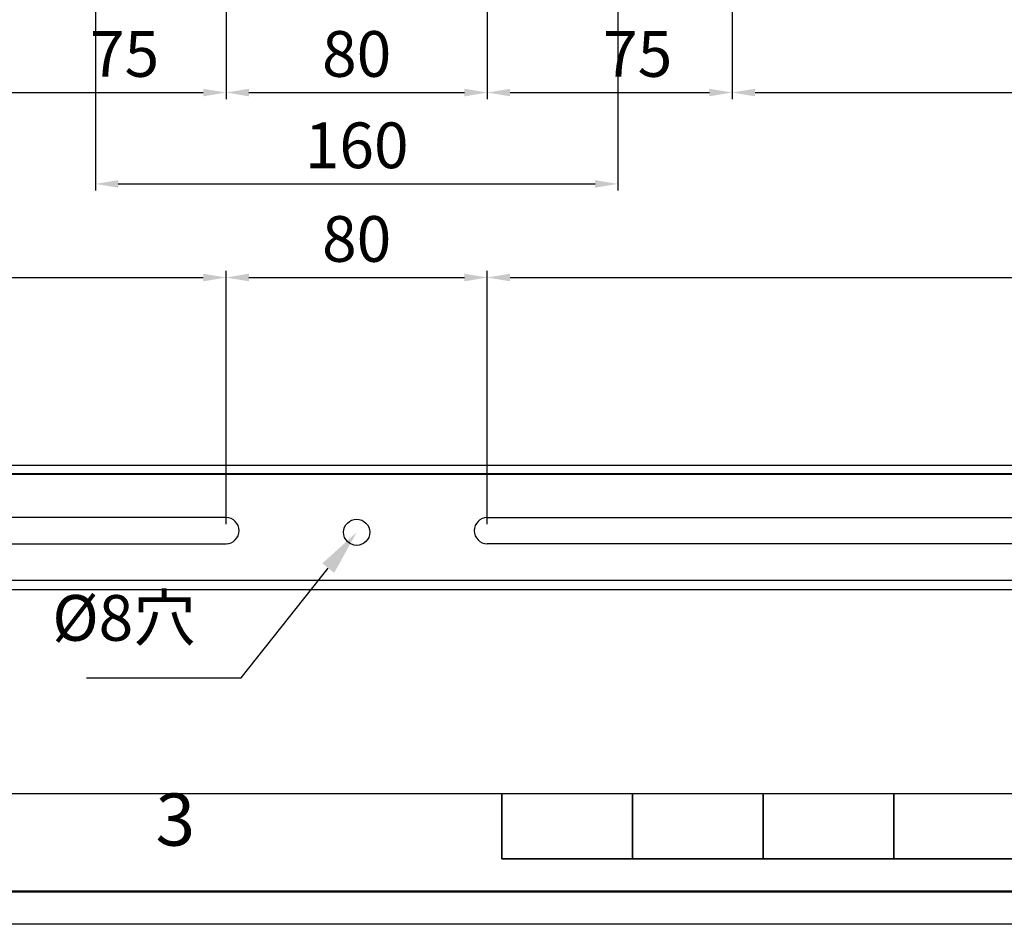
# Model space of a CAD drawing. Units: millimetres. Extents: x 3796 to 5476, y 3011 to 4199.
# Drawn here: x 4288 to 4590, y 3011 to 3288 of the extents above; entities that cross this region are included whole.
import ezdxf
from ezdxf.enums import TextEntityAlignment as Align

# ---------------------------------------------------------------- set-up
doc = ezdxf.new("R2010")
doc.units = ezdxf.units.MM
doc.header["$LTSCALE"] = 10
doc.linetypes.add('HIDDEN', pattern=[9.525, 6.35, -3.175])
doc.layers.add('AM_12', color=7, linetype='Continuous', lineweight=50, plot=False)
doc.layers.add('AM_5', color=92, linetype='Continuous', lineweight=25)
doc.layers.add('AM_BOR', color=7, linetype='Continuous', lineweight=50)
doc.styles.add('ACISOTS', font='isocp.shx', dxfattribs={"height": 1})
doc.styles.get("Standard").update_dxf_attribs({"font": 'ISOCP.SHX', "bigfont": 'EXTFONT.SHX'})
doc.dimstyles.new('AM_ISO$0', dxfattribs={"dimtxt": 3.5, "dimasz": 3.5, "dimexe": 1, "dimexo": 1, "dimgap": 1.5, "dimtad": 1, "dimdsep": 46, "dimtxsty": 'STANDARD', "dimcen": 0, "dimclrd": 256, "dimclre": 256, "dimclrt": 5, "dimadec": 0, "dimazin": 2, "dimtp": 0.1, "dimtm": 0.1, "dimtfac": 0.71, "dimtmove": 0, "dimatfit": 3, "dimfxl": 1, "dimlwd": -1, "dimlwe": -1, "dimarcsym": 0})

# ---------------------------------------------------------------- blocks, each defined once
blk = doc.blocks.new('ISO_A3')
blk.add_line((10, 10), (410, 10))
at = {"layer": 'AM_BOR', "color": 140, "lineweight": 35}
for p, q in [((160, 5), (160, 10)), ((170, 5), (170, 10)), ((180, 5), (180, 10)), ((190, 5), (190, 10)), ((160, 5), (260, 5))]:
    blk.add_line(p, q, dxfattribs=at)
at = {"layer": 'AM_BOR', "color": 1, "lineweight": 25}
blk.add_line((420, 0), (0, 0), dxfattribs=at)
at = {"layer": 'AM_BOR', "color": 1, "lineweight": 25, "style": 'ACISOTS'}
blk.add_text('3', height=4, dxfattribs=at).set_placement((135, 7.5), align=Align.MIDDLE)
blk = doc.blocks.new('*S188')
at = {"layer": 'AM_5', "ltscale": 0.5}
for p, q in [((4356.36, 3086.54), (4383, 3120.16)), ((4308.99, 3086.54), (4356.36, 3086.54))]:
    blk.add_line(p, q, dxfattribs=at)
at = {"layer": 'AM_5', "linetype": 'Continuous', "ltscale": 0.5}
blk.add_trace([(4384.82, 3118.71), (4381.17, 3121.6), (4391.69, 3131.13)], dxfattribs=at)
at = {"layer": 'AM_5', "color": 5, "insert": (4342.36, 3093.54), "char_height": 14, "attachment_point": 9}
blk.add_mtext('%%c8穴', dxfattribs=at)
blk = doc.blocks.new('*D116')
at = {"layer": 'AM_5', "linetype": 'ByBlock'}
for p, q in [((3956.69, 3133.63), (3956.69, 3211.13)), ((3963.69, 3209.13), (4344.69, 3209.13)), ((4351.69, 3133.63), (4351.69, 3211.13))]:
    blk.add_line(p, q, dxfattribs=at)
at = {"layer": 'AM_5'}
for points in [[(3963.69, 3210.3), (3963.69, 3207.96), (3956.69, 3209.13)], [(4344.69, 3210.3), (4344.69, 3207.96), (4351.69, 3209.13)]]:
    blk.add_solid(points, dxfattribs=at)
at = {"layer": 'Defpoints', "color": 0}
for p in [(4351.69, 3209.13), (3956.69, 3131.63), (4351.69, 3131.63)]:
    blk.add_point(p, dxfattribs=at)
at = {"layer": 'AM_5', "color": 5, "insert": (4154.19, 3219.13), "char_height": 14, "attachment_point": 5}
blk.add_mtext('395', dxfattribs=at)
blk = doc.blocks.new('*D117')
at = {"layer": 'AM_5', "linetype": 'ByBlock'}
for p, q in [((4351.69, 3133.63), (4351.69, 3211.13)), ((4358.69, 3209.13), (4424.69, 3209.13)), ((4431.69, 3133.63), (4431.69, 3211.13))]:
    blk.add_line(p, q, dxfattribs=at)
at = {"layer": 'AM_5'}
for points in [[(4358.69, 3210.3), (4358.69, 3207.96), (4351.69, 3209.13)], [(4424.69, 3210.3), (4424.69, 3207.96), (4431.69, 3209.13)]]:
    blk.add_solid(points, dxfattribs=at)
at = {"layer": 'Defpoints', "color": 0}
for p in [(4431.69, 3209.13), (4351.69, 3131.63), (4431.69, 3131.63)]:
    blk.add_point(p, dxfattribs=at)
at = {"layer": 'AM_5', "color": 5, "insert": (4391.69, 3219.13), "char_height": 14, "attachment_point": 5}
blk.add_mtext('80', dxfattribs=at)
blk = doc.blocks.new('*D118')
at = {"layer": 'AM_5', "linetype": 'ByBlock'}
for p, q in [((4431.69, 3133.63), (4431.69, 3211.13)), ((4438.69, 3209.13), (4819.69, 3209.13)), ((4826.69, 3133.63), (4826.69, 3211.13))]:
    blk.add_line(p, q, dxfattribs=at)
at = {"layer": 'AM_5'}
for points in [[(4438.69, 3210.3), (4438.69, 3207.96), (4431.69, 3209.13)], [(4819.69, 3210.3), (4819.69, 3207.96), (4826.69, 3209.13)]]:
    blk.add_solid(points, dxfattribs=at)
at = {"layer": 'Defpoints', "color": 0}
for p in [(4826.69, 3209.13), (4431.69, 3131.63), (4826.69, 3131.63)]:
    blk.add_point(p, dxfattribs=at)
at = {"layer": 'AM_5', "color": 5, "insert": (4629.19, 3219.13), "char_height": 14, "attachment_point": 5}
blk.add_mtext('395', dxfattribs=at)
blk = doc.blocks.new('*D123')
at = {"layer": 'AM_5', "linetype": 'ByBlock'}
for p, q in [((4276.69, 3381.15), (4276.69, 3263.77)), ((4351.69, 3381.15), (4351.69, 3263.77)), ((4283.69, 3265.77), (4344.69, 3265.77))]:
    blk.add_line(p, q, dxfattribs=at)
at = {"layer": 'AM_5'}
for points in [[(4283.69, 3266.93), (4283.69, 3264.6), (4276.69, 3265.77)], [(4344.69, 3266.93), (4344.69, 3264.6), (4351.69, 3265.77)]]:
    blk.add_solid(points, dxfattribs=at)
at = {"layer": 'Defpoints', "color": 0}
for p in [(4276.69, 3383.15), (4351.69, 3383.15), (4351.69, 3265.77)]:
    blk.add_point(p, dxfattribs=at)
at = {"layer": 'AM_5', "color": 5, "insert": (4314.19, 3275.77), "char_height": 14, "attachment_point": 5}
blk.add_mtext('   75', dxfattribs=at)
blk = doc.blocks.new('*D124')
at = {"layer": 'AM_5', "linetype": 'ByBlock'}
for p, q in [((4351.69, 3381.15), (4351.69, 3263.77)), ((4431.69, 3381.15), (4431.69, 3263.77)), ((4358.69, 3265.77), (4424.69, 3265.77))]:
    blk.add_line(p, q, dxfattribs=at)
at = {"layer": 'AM_5'}
for points in [[(4358.69, 3266.93), (4358.69, 3264.6), (4351.69, 3265.77)], [(4424.69, 3266.93), (4424.69, 3264.6), (4431.69, 3265.77)]]:
    blk.add_solid(points, dxfattribs=at)
at = {"layer": 'Defpoints', "color": 0}
for p in [(4351.69, 3383.15), (4431.69, 3383.15), (4431.69, 3265.77)]:
    blk.add_point(p, dxfattribs=at)
at = {"layer": 'AM_5', "color": 5, "insert": (4391.69, 3275.77), "char_height": 14, "attachment_point": 5}
blk.add_mtext('80', dxfattribs=at)
blk = doc.blocks.new('*D125')
at = {"layer": 'AM_5', "linetype": 'ByBlock'}
for p, q in [((4431.69, 3381.15), (4431.69, 3263.77)), ((4506.69, 3381.15), (4506.69, 3263.77)), ((4438.69, 3265.77), (4499.69, 3265.77))]:
    blk.add_line(p, q, dxfattribs=at)
at = {"layer": 'AM_5'}
for points in [[(4438.69, 3266.93), (4438.69, 3264.6), (4431.69, 3265.77)], [(4499.69, 3266.93), (4499.69, 3264.6), (4506.69, 3265.77)]]:
    blk.add_solid(points, dxfattribs=at)
at = {"layer": 'Defpoints', "color": 0}
for p in [(4431.69, 3383.15), (4506.69, 3383.15), (4506.69, 3265.77)]:
    blk.add_point(p, dxfattribs=at)
at = {"layer": 'AM_5', "color": 5, "insert": (4469.19, 3275.77), "char_height": 14, "attachment_point": 5}
blk.add_mtext('    75', dxfattribs=at)
blk = doc.blocks.new('*D126')
at = {"layer": 'AM_5', "linetype": 'ByBlock'}
for p, q in [((4506.69, 3381.15), (4506.69, 3263.77)), ((4766.69, 3381.15), (4766.69, 3263.77)), ((4513.69, 3265.77), (4759.69, 3265.77))]:
    blk.add_line(p, q, dxfattribs=at)
at = {"layer": 'AM_5'}
for points in [[(4513.69, 3266.93), (4513.69, 3264.6), (4506.69, 3265.77)], [(4759.69, 3266.93), (4759.69, 3264.6), (4766.69, 3265.77)]]:
    blk.add_solid(points, dxfattribs=at)
at = {"layer": 'Defpoints', "color": 0}
for p in [(4506.69, 3383.15), (4766.69, 3383.15), (4766.69, 3265.77)]:
    blk.add_point(p, dxfattribs=at)
at = {"layer": 'AM_5', "color": 5, "insert": (4636.69, 3275.77), "char_height": 14, "attachment_point": 5}
blk.add_mtext('260', dxfattribs=at)
blk = doc.blocks.new('*D129')
at = {"layer": 'AM_5', "linetype": 'ByBlock'}
for p, q in [((4311.69, 3386.65), (4311.69, 3235.79)), ((4471.69, 3386.65), (4471.69, 3235.79)), ((4318.69, 3237.79), (4464.69, 3237.79))]:
    blk.add_line(p, q, dxfattribs=at)
at = {"layer": 'AM_5'}
for points in [[(4318.69, 3238.96), (4318.69, 3236.63), (4311.69, 3237.79)], [(4464.69, 3238.96), (4464.69, 3236.63), (4471.69, 3237.79)]]:
    blk.add_solid(points, dxfattribs=at)
at = {"layer": 'Defpoints', "color": 0}
for p in [(4311.69, 3388.65), (4471.69, 3388.65), (4471.69, 3237.79)]:
    blk.add_point(p, dxfattribs=at)
at = {"layer": 'AM_5', "color": 5, "insert": (4391.69, 3247.79), "char_height": 14, "attachment_point": 5}
blk.add_mtext('160', dxfattribs=at)

msp = doc.modelspace()

# ---------------------------------------------------------------- linework, layer by layer
at = {"color": 7, "linetype": 'Continuous', "lineweight": 25}
for p, q in [((3949.39, 3151.629), (4833.99, 3151.629)), ((3944.39, 3148.929), (4838.99, 3148.929)), ((3949.39, 3149.129), (4833.99, 3149.129)), ((4351.69, 3135.629), (3997.935, 3135.629)), ((4431.69, 3135.629), (4785.445, 3135.629)), ((3999.106, 3127.629), (4351.69, 3127.629)), ((4784.273, 3127.629), (4431.69, 3127.629)), ((4838.526, 3116.329), (3944.853, 3116.329)), ((3946.667, 3113.629), (4836.712, 3113.629))]:
    msp.add_line(p, q, dxfattribs=at)
at = {"color": 7, "linetype": 'HIDDEN', "lineweight": 18}
msp.add_line((3944.39, 3148.929), (4838.99, 3148.929), dxfattribs=at)
at = {"color": 7, "linetype": 'Continuous', "lineweight": 25}
msp.add_circle((4391.69, 3131.129), 4, dxfattribs=at)
for centre, start, end in [((4351.69, 3131.629), 270, 90), ((4431.69, 3131.629), 90, 270)]:
    msp.add_arc(centre, 4, start, end, dxfattribs=at)
at = {"layer": 'AM_12', "ltscale": 0.5}
msp.add_lwpolyline([(3806.159, 4189.095), (5466.159, 4189.095), (5466.159, 3021.095), (3806.159, 3021.095)], close=True, dxfattribs=at)

# ---------------------------------------------------------------- block references
at = {"lineweight": 0, "xscale": 4, "yscale": 4, "zscale": 4}
msp.add_blockref('ISO_A3', (3796.159, 3011.095), dxfattribs=at)
at = {"layer": 'AM_5', "ltscale": 0.5}
msp.add_blockref('*S188', (0, 0), dxfattribs=at)

# ---------------------------------------------------------------- dimensions: what is measured, and where the dimension line sits
at = {"layer": 'AM_5'}
dim = msp.add_linear_dim(base=(4471.69, 3237.795), p1=(4311.69, 3388.654), p2=(4471.69, 3388.654), angle=0, dimstyle='AM_ISO$0', override={"dimscale": 2, "dimtxt": 7, "dimtp": 0, "dimtm": 0.5}, dxfattribs=at)
dim.commit()
dim.dimension.update_dxf_attribs({"geometry": '*D129', "text_midpoint": (4391.69, 3237.795), "dimtype": 160})
for base, p1, p2, text, picture, middle in [((4351.69, 3265.766), (4276.69, 3383.154), (4351.69, 3383.154), '   <>', '*D123', (4314.19, 3275.766)), ((4506.69, 3265.766), (4431.69, 3383.154), (4506.69, 3383.154), '    <>', '*D125', (4469.19, 3275.766))]:
    dim = msp.add_linear_dim(base=base, p1=p1, p2=p2, angle=0, text=text, dimstyle='AM_ISO$0', override={"dimscale": 2, "dimtxt": 7, "dimpost": '', "dimtp": 0, "dimtm": 0.5}, dxfattribs=at)
    dim.commit()
    dim.dimension.update_dxf_attribs({"geometry": picture, "text_midpoint": middle})
for base, p1, p2, picture, middle in [((4431.69, 3265.766), (4351.69, 3383.154), (4431.69, 3383.154), '*D124', (4391.69, 3275.766)), ((4766.69, 3265.766), (4506.69, 3383.154), (4766.69, 3383.154), '*D126', (4636.69, 3275.767)), ((4351.69, 3209.129), (3956.69, 3131.629), (4351.69, 3131.629), '*D116', (4154.19, 3219.129)), ((4431.69, 3209.129), (4351.69, 3131.629), (4431.69, 3131.629), '*D117', (4391.69, 3219.129)), ((4826.69, 3209.129), (4431.69, 3131.629), (4826.69, 3131.629), '*D118', (4629.19, 3219.129))]:
    dim = msp.add_linear_dim(base=base, p1=p1, p2=p2, angle=0, dimstyle='AM_ISO$0', override={"dimscale": 2, "dimtxt": 7, "dimtp": 0, "dimtm": 0.5}, dxfattribs=at)
    dim.commit()
    dim.dimension.update_dxf_attribs({"geometry": picture, "text_midpoint": middle})

doc.saveas('drawing.dxf')
